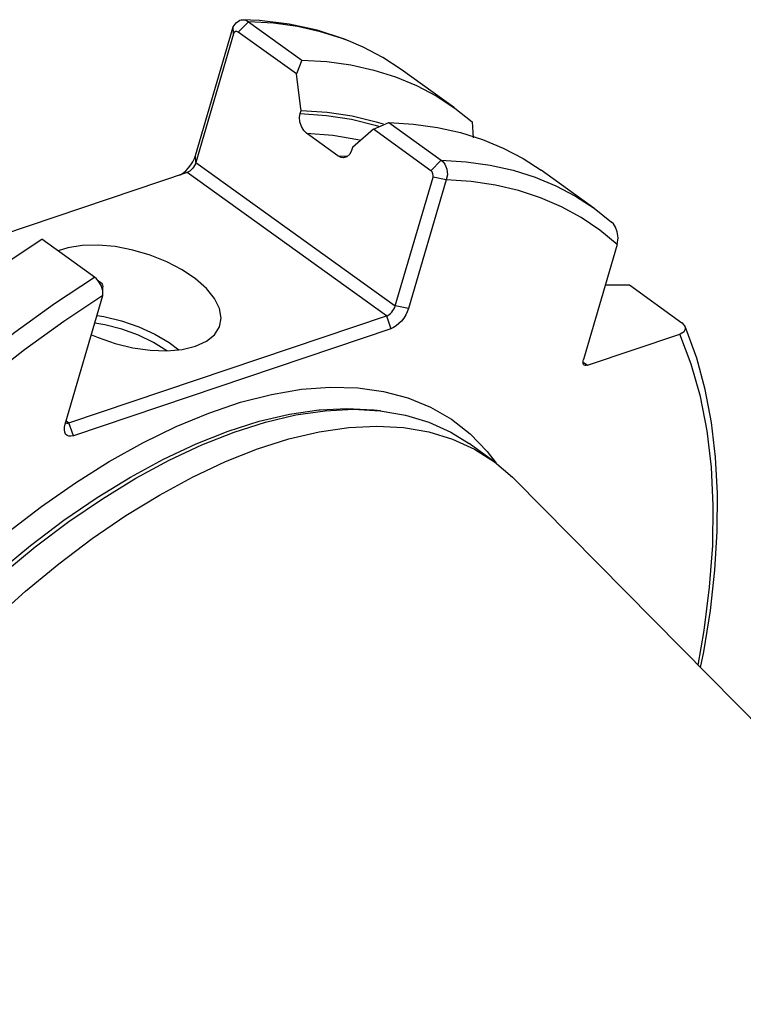
# Model space of a CAD drawing. Extents: x 13 to 827, y 18 to 576.
# Drawn here: x 326 to 353, y 101 to 138 of the extents above; entities that cross this region are included whole.
import ezdxf

# ---------------------------------------------------------------- set-up
doc = ezdxf.new("R2010")
doc.units = 0
doc.header["$MEASUREMENT"] = 0
doc.layers.add('Ebene 1', color=7, linetype='Continuous', lineweight=0)

msp = doc.modelspace()

# ---------------------------------------------------------------- linework, layer by layer
at = {"layer": 'Ebene 1', "color": 18, "lineweight": 25, "true_color": 0x000000}
for points, knots in [([(333.951, 137.377), (333.951, 137.377), (334.051, 137.53), (334.051, 137.53), (334.051, 137.53), (334.193, 137.622), (334.193, 137.622), (334.193, 137.622), (334.357, 137.636), (334.357, 137.636), (334.357, 137.636), (334.44, 137.612), (334.44, 137.612), (334.44, 137.612), (334.518, 137.568), (334.518, 137.568)], [0, 0, 0, 0, 1, 1, 1, 2, 2, 2, 3, 3, 3, 4, 4, 4, 5, 5, 5, 5]), ([(338.125, 136.899), (338.125, 136.899), (338.035, 136.939), (338.035, 136.939), (338.035, 136.939), (337.051, 137.257), (337.051, 137.257), (337.051, 137.257), (336.014, 137.481), (336.014, 137.481), (336.014, 137.481), (334.924, 137.61), (334.924, 137.61), (334.924, 137.61), (334.26, 137.642), (334.26, 137.642)], [0, 0, 0, 0, 1, 1, 1, 2, 2, 2, 3, 3, 3, 4, 4, 4, 5, 5, 5, 5]), ([(338.213, 136.856), (338.213, 136.856), (337.988, 136.941), (337.988, 136.941), (337.988, 136.941), (337.176, 137.197), (337.176, 137.197), (337.176, 137.197), (336.326, 137.387), (336.326, 137.387), (336.326, 137.387), (335.439, 137.51), (335.439, 137.51), (335.439, 137.51), (334.518, 137.568), (334.518, 137.568)], [0, 0, 0, 0, 1, 1, 1, 2, 2, 2, 3, 3, 3, 4, 4, 4, 5, 5, 5, 5]), ([(334.131, 137.182), (334.131, 137.182), (334.106, 137.197), (334.106, 137.197), (334.106, 137.197), (334.079, 137.205), (334.079, 137.205), (334.079, 137.205), (334.053, 137.206), (334.053, 137.206), (334.053, 137.206), (334.029, 137.2), (334.029, 137.2), (334.029, 137.2), (333.988, 137.169), (333.988, 137.169), (333.988, 137.169), (333.962, 137.118), (333.962, 137.118)], [0, 0, 0, 0, 1, 1, 1, 2, 2, 2, 3, 3, 3, 4, 4, 4, 5, 5, 5, 6, 6, 6, 6]), ([(340.166, 135.796), (340.166, 135.796), (339.49, 136.236), (339.49, 136.236), (339.49, 136.236), (338.76, 136.621), (338.76, 136.621), (338.76, 136.621), (338.213, 136.856), (338.213, 136.856)], [0, 0, 0, 0, 1, 1, 1, 2, 2, 2, 3, 3, 3, 3]), ([(336.49, 136.148), (336.49, 136.148), (337.412, 136.091), (337.412, 136.091), (337.412, 136.091), (338.298, 135.967), (338.298, 135.967), (338.298, 135.967), (339.149, 135.777), (339.149, 135.777), (339.149, 135.777), (339.961, 135.522), (339.961, 135.522), (339.961, 135.522), (340.733, 135.201), (340.733, 135.201), (340.733, 135.201), (341.463, 134.817), (341.463, 134.817), (341.463, 134.817), (342.15, 134.368), (342.15, 134.368), (342.15, 134.368), (342.792, 133.858), (342.792, 133.858)], [0, 0, 0, 0, 1, 1, 1, 2, 2, 2, 3, 3, 3, 4, 4, 4, 5, 5, 5, 6, 6, 6, 7, 7, 7, 8, 8, 8, 8]), ([(336.463, 134.28), (336.463, 134.28), (336.442, 134.441), (336.442, 134.441), (336.442, 134.441), (336.287, 135.631), (336.287, 135.631)], [0, 0, 0, 0, 1, 1, 1, 2, 2, 2, 2]), ([(336.463, 134.28), (336.463, 134.28), (337.43, 134.217), (337.43, 134.217), (337.43, 134.217), (338.356, 134.076), (338.356, 134.076), (338.356, 134.076), (339.24, 133.859), (339.24, 133.859), (339.24, 133.859), (339.499, 133.778), (339.499, 133.778)], [0, 0, 0, 0, 1, 1, 1, 2, 2, 2, 3, 3, 3, 4, 4, 4, 4]), ([(336.667, 133.433), (336.667, 133.433), (336.622, 133.469), (336.622, 133.469), (336.622, 133.469), (336.56, 133.536), (336.56, 133.536), (336.56, 133.536), (336.471, 133.685), (336.471, 133.685), (336.471, 133.685), (336.418, 133.854), (336.418, 133.854), (336.418, 133.854), (336.406, 134.031), (336.406, 134.031), (336.406, 134.031), (336.429, 134.162), (336.429, 134.162)], [0, 0, 0, 0, 1, 1, 1, 2, 2, 2, 3, 3, 3, 4, 4, 4, 5, 5, 5, 6, 6, 6, 6]), ([(336.429, 134.162), (336.429, 134.162), (337.396, 134.097), (337.396, 134.097), (337.396, 134.097), (338.322, 133.953), (338.322, 133.953), (338.322, 133.953), (339.205, 133.733), (339.205, 133.733), (339.205, 133.733), (339.323, 133.697), (339.323, 133.697)], [0, 0, 0, 0, 1, 1, 1, 2, 2, 2, 3, 3, 3, 4, 4, 4, 4]), ([(339.137, 133.58), (339.137, 133.58), (338.46, 132.99), (338.46, 132.99), (338.46, 132.99), (338.368, 132.91), (338.368, 132.91)], [0, 0, 0, 0, 1, 1, 1, 2, 2, 2, 2]), ([(339.706, 133.834), (339.706, 133.834), (340.627, 133.777), (340.627, 133.777), (340.627, 133.777), (341.514, 133.653), (341.514, 133.653), (341.514, 133.653), (342.364, 133.463), (342.364, 133.463), (342.364, 133.463), (343.177, 133.208), (343.177, 133.208), (343.177, 133.208), (343.949, 132.887), (343.949, 132.887), (343.949, 132.887), (344.679, 132.503), (344.679, 132.503), (344.679, 132.503), (345.355, 132.062), (345.355, 132.062)], [0, 0, 0, 0, 1, 1, 1, 2, 2, 2, 3, 3, 3, 4, 4, 4, 5, 5, 5, 6, 6, 6, 7, 7, 7, 7]), ([(336.667, 133.433), (336.667, 133.433), (337.635, 133.358), (337.635, 133.358), (337.635, 133.358), (338.561, 133.205), (338.561, 133.205), (338.561, 133.205), (338.67, 133.181), (338.67, 133.181)], [0, 0, 0, 0, 1, 1, 1, 2, 2, 2, 3, 3, 3, 3]), ([(331.962, 131.886), (331.962, 131.886), (332.004, 131.907), (332.004, 131.907), (332.004, 131.907), (332.102, 131.971), (332.102, 131.971), (332.102, 131.971), (332.2, 132.053), (332.2, 132.053), (332.2, 132.053), (332.294, 132.15), (332.294, 132.15), (332.294, 132.15), (332.379, 132.26), (332.379, 132.26), (332.379, 132.26), (332.453, 132.377), (332.453, 132.377), (332.453, 132.377), (332.512, 132.496), (332.512, 132.496), (332.512, 132.496), (332.555, 132.615), (332.555, 132.615)], [0, 0, 0, 0, 1, 1, 1, 2, 2, 2, 3, 3, 3, 4, 4, 4, 5, 5, 5, 6, 6, 6, 7, 7, 7, 8, 8, 8, 8]), ([(338.334, 132.792), (338.334, 132.792), (338.267, 132.654), (338.267, 132.654), (338.267, 132.654), (338.161, 132.559), (338.161, 132.559), (338.161, 132.559), (338.032, 132.526), (338.032, 132.526), (338.032, 132.526), (337.945, 132.539), (337.945, 132.539), (337.945, 132.539), (337.825, 132.599), (337.825, 132.599)], [0, 0, 0, 0, 1, 1, 1, 2, 2, 2, 3, 3, 3, 4, 4, 4, 5, 5, 5, 5]), ([(341.654, 132.433), (341.654, 132.433), (341.723, 132.371), (341.723, 132.371), (341.723, 132.371), (341.784, 132.292), (341.784, 132.292), (341.784, 132.292), (341.862, 132.103), (341.862, 132.103), (341.862, 132.103), (341.878, 131.898), (341.878, 131.898), (341.878, 131.898), (341.833, 131.705), (341.833, 131.705)], [0, 0, 0, 0, 1, 1, 1, 2, 2, 2, 3, 3, 3, 4, 4, 4, 5, 5, 5, 5]), ([(341.654, 132.433), (341.654, 132.433), (342.575, 132.375), (342.575, 132.375), (342.575, 132.375), (343.462, 132.252), (343.462, 132.252), (343.462, 132.252), (344.312, 132.062), (344.312, 132.062), (344.312, 132.062), (345.124, 131.806), (345.124, 131.806), (345.124, 131.806), (345.306, 131.738), (345.306, 131.738)], [0, 0, 0, 0, 1, 1, 1, 2, 2, 2, 3, 3, 3, 4, 4, 4, 5, 5, 5, 5]), ([(332.567, 132.356), (332.567, 132.356), (332.545, 132.297), (332.545, 132.297), (332.545, 132.297), (332.515, 132.237), (332.515, 132.237), (332.515, 132.237), (332.479, 132.178), (332.479, 132.178), (332.479, 132.178), (332.436, 132.124), (332.436, 132.124), (332.436, 132.124), (332.389, 132.075), (332.389, 132.075), (332.389, 132.075), (332.34, 132.034), (332.34, 132.034), (332.34, 132.034), (332.291, 132.002), (332.291, 132.002), (332.291, 132.002), (332.243, 131.981), (332.243, 131.981)], [0, 0, 0, 0, 1, 1, 1, 2, 2, 2, 3, 3, 3, 4, 4, 4, 5, 5, 5, 6, 6, 6, 7, 7, 7, 8, 8, 8, 8]), ([(341.347, 131.804), (341.347, 131.804), (341.355, 131.868), (341.355, 131.868), (341.355, 131.868), (341.343, 131.937), (341.343, 131.937), (341.343, 131.937), (341.33, 131.97), (341.33, 131.97), (341.33, 131.97), (341.312, 132), (341.312, 132), (341.312, 132), (341.291, 132.026), (341.291, 132.026), (341.291, 132.026), (341.268, 132.047), (341.268, 132.047)], [0, 0, 0, 0, 1, 1, 1, 2, 2, 2, 3, 3, 3, 4, 4, 4, 5, 5, 5, 6, 6, 6, 6]), ([(348.163, 129.311), (348.163, 129.311), (347.525, 129.843), (347.525, 129.843), (347.525, 129.843), (346.839, 130.311), (346.839, 130.311), (346.839, 130.311), (346.108, 130.712), (346.108, 130.712), (346.108, 130.712), (345.333, 131.047), (345.333, 131.047), (345.333, 131.047), (344.516, 131.314), (344.516, 131.314), (344.516, 131.314), (343.659, 131.513), (343.659, 131.513), (343.659, 131.513), (342.764, 131.644), (342.764, 131.644), (342.764, 131.644), (341.833, 131.705), (341.833, 131.705)], [0, 0, 0, 0, 1, 1, 1, 2, 2, 2, 3, 3, 3, 4, 4, 4, 5, 5, 5, 6, 6, 6, 7, 7, 7, 8, 8, 8, 8]), ([(345.306, 131.738), (345.306, 131.738), (345.896, 131.486), (345.896, 131.486), (345.896, 131.486), (346.627, 131.101), (346.627, 131.101), (346.627, 131.101), (347.313, 130.653), (347.313, 130.653), (347.313, 130.653), (347.955, 130.142), (347.955, 130.142)], [0, 0, 0, 0, 1, 1, 1, 2, 2, 2, 3, 3, 3, 4, 4, 4, 4]), ([(348.163, 129.311), (348.163, 129.311), (348.198, 129.559), (348.198, 129.559), (348.198, 129.559), (348.172, 129.782), (348.172, 129.782), (348.172, 129.782), (348.109, 129.953), (348.109, 129.953), (348.109, 129.953), (348.026, 130.077), (348.026, 130.077), (348.026, 130.077), (347.955, 130.142), (347.955, 130.142)], [0, 0, 0, 0, 1, 1, 1, 2, 2, 2, 3, 3, 3, 4, 4, 4, 5, 5, 5, 5]), ([(305.018, 76.008), (305.018, 76.008), (304.634, 76.301), (304.634, 76.301), (304.634, 76.301), (303.86, 77.005), (303.86, 77.005), (303.86, 77.005), (303.163, 77.807), (303.163, 77.807), (303.163, 77.807), (302.545, 78.703), (302.545, 78.703), (302.545, 78.703), (302.009, 79.691), (302.009, 79.691), (302.009, 79.691), (301.556, 80.766), (301.556, 80.766), (301.556, 80.766), (301.188, 81.925), (301.188, 81.925), (301.188, 81.925), (300.907, 83.164), (300.907, 83.164), (300.907, 83.164), (300.713, 84.478), (300.713, 84.478), (300.713, 84.478), (300.607, 85.862), (300.607, 85.862), (300.607, 85.862), (300.59, 87.312), (300.59, 87.312), (300.59, 87.312), (300.662, 88.822), (300.662, 88.822), (300.662, 88.822), (300.821, 90.386), (300.821, 90.386), (300.821, 90.386), (301.069, 92), (301.069, 92), (301.069, 92), (301.403, 93.658), (301.403, 93.658), (301.403, 93.658), (301.823, 95.352), (301.823, 95.352), (301.823, 95.352), (302.327, 97.078), (302.327, 97.078), (302.327, 97.078), (302.914, 98.829), (302.914, 98.829), (302.914, 98.829), (303.581, 100.599), (303.581, 100.599), (303.581, 100.599), (304.325, 102.381), (304.325, 102.381), (304.325, 102.381), (305.145, 104.169), (305.145, 104.169), (305.145, 104.169), (306.037, 105.956), (306.037, 105.956), (306.037, 105.956), (306.998, 107.737), (306.998, 107.737), (306.998, 107.737), (308.024, 109.504), (308.024, 109.504), (308.024, 109.504), (309.112, 111.252), (309.112, 111.252), (309.112, 111.252), (310.258, 112.974), (310.258, 112.974), (310.258, 112.974), (311.458, 114.663), (311.458, 114.663), (311.458, 114.663), (312.707, 116.314), (312.707, 116.314), (312.707, 116.314), (314.001, 117.921), (314.001, 117.921), (314.001, 117.921), (315.336, 119.478), (315.336, 119.478), (315.336, 119.478), (316.706, 120.979), (316.706, 120.979), (316.706, 120.979), (318.106, 122.419), (318.106, 122.419), (318.106, 122.419), (319.532, 123.794), (319.532, 123.794), (319.532, 123.794), (320.978, 125.096), (320.978, 125.096), (320.978, 125.096), (322.44, 126.323), (322.44, 126.323), (322.44, 126.323), (323.911, 127.47), (323.911, 127.47), (323.911, 127.47), (325.387, 128.533), (325.387, 128.533), (325.387, 128.533), (326.863, 129.507), (326.863, 129.507)], [0, 0, 0, 0, 1, 1, 1, 2, 2, 2, 3, 3, 3, 4, 4, 4, 5, 5, 5, 6, 6, 6, 7, 7, 7, 8, 8, 8, 9, 9, 9, 10, 10, 10, 11, 11, 11, 12, 12, 12, 13, 13, 13, 14, 14, 14, 15, 15, 15, 16, 16, 16, 17, 17, 17, 18, 18, 18, 19, 19, 19, 20, 20, 20, 21, 21, 21, 22, 22, 22, 23, 23, 23, 24, 24, 24, 25, 25, 25, 26, 26, 26, 27, 27, 27, 28, 28, 28, 29, 29, 29, 30, 30, 30, 31, 31, 31, 32, 32, 32, 33, 33, 33, 34, 34, 34, 35, 35, 35, 36, 36, 36, 37, 37, 37, 38, 38, 38, 38]), ([(332.553, 125.544), (332.553, 125.544), (332.957, 125.727), (332.957, 125.727), (332.957, 125.727), (333.256, 125.969), (333.256, 125.969), (333.256, 125.969), (333.44, 126.26), (333.44, 126.26), (333.44, 126.26), (333.502, 126.589), (333.502, 126.589), (333.502, 126.589), (333.44, 126.946), (333.44, 126.946), (333.44, 126.946), (333.256, 127.317), (333.256, 127.317), (333.256, 127.317), (332.957, 127.688), (332.957, 127.688), (332.957, 127.688), (332.554, 128.046), (332.554, 128.046), (332.554, 128.046), (332.06, 128.379), (332.06, 128.379), (332.06, 128.379), (331.494, 128.673), (331.494, 128.673), (331.494, 128.673), (330.877, 128.92), (330.877, 128.92), (330.877, 128.92), (330.23, 129.109), (330.23, 129.109), (330.23, 129.109), (329.578, 129.233), (329.578, 129.233), (329.578, 129.233), (328.943, 129.289), (328.943, 129.289), (328.943, 129.289), (328.349, 129.275), (328.349, 129.275), (328.349, 129.275), (327.817, 129.19), (327.817, 129.19), (327.817, 129.19), (327.459, 129.078), (327.459, 129.078)], [0, 0, 0, 0, 1, 1, 1, 2, 2, 2, 3, 3, 3, 4, 4, 4, 5, 5, 5, 6, 6, 6, 7, 7, 7, 8, 8, 8, 9, 9, 9, 10, 10, 10, 11, 11, 11, 12, 12, 12, 13, 13, 13, 14, 14, 14, 15, 15, 15, 16, 16, 16, 17, 17, 17, 17]), ([(305.233, 76.25), (305.233, 76.25), (305.11, 76.405), (305.11, 76.405), (305.11, 76.405), (304.493, 77.302), (304.493, 77.302), (304.493, 77.302), (303.956, 78.289), (303.956, 78.289), (303.956, 78.289), (303.504, 79.365), (303.504, 79.365), (303.504, 79.365), (303.136, 80.524), (303.136, 80.524), (303.136, 80.524), (302.855, 81.762), (302.855, 81.762), (302.855, 81.762), (302.661, 83.076), (302.661, 83.076), (302.661, 83.076), (302.555, 84.46), (302.555, 84.46), (302.555, 84.46), (302.538, 85.91), (302.538, 85.91), (302.538, 85.91), (302.609, 87.42), (302.609, 87.42), (302.609, 87.42), (302.769, 88.985), (302.769, 88.985), (302.769, 88.985), (303.017, 90.599), (303.017, 90.599), (303.017, 90.599), (303.351, 92.256), (303.351, 92.256), (303.351, 92.256), (303.771, 93.951), (303.771, 93.951), (303.771, 93.951), (304.275, 95.676), (304.275, 95.676), (304.275, 95.676), (304.862, 97.427), (304.862, 97.427), (304.862, 97.427), (305.528, 99.197), (305.528, 99.197), (305.528, 99.197), (306.273, 100.979), (306.273, 100.979), (306.273, 100.979), (307.093, 102.767), (307.093, 102.767), (307.093, 102.767), (307.985, 104.555), (307.985, 104.555), (307.985, 104.555), (308.945, 106.335), (308.945, 106.335), (308.945, 106.335), (309.972, 108.103), (309.972, 108.103), (309.972, 108.103), (311.06, 109.85), (311.06, 109.85), (311.06, 109.85), (312.206, 111.572), (312.206, 111.572), (312.206, 111.572), (313.406, 113.261), (313.406, 113.261), (313.406, 113.261), (314.655, 114.912), (314.655, 114.912), (314.655, 114.912), (315.949, 116.519), (315.949, 116.519), (315.949, 116.519), (317.283, 118.076), (317.283, 118.076), (317.283, 118.076), (318.653, 119.578), (318.653, 119.578), (318.653, 119.578), (320.054, 121.018), (320.054, 121.018), (320.054, 121.018), (321.48, 122.392), (321.48, 122.392), (321.48, 122.392), (322.926, 123.695), (322.926, 123.695), (322.926, 123.695), (324.388, 124.922), (324.388, 124.922), (324.388, 124.922), (325.859, 126.069), (325.859, 126.069), (325.859, 126.069), (327.335, 127.131), (327.335, 127.131), (327.335, 127.131), (328.81, 128.105), (328.81, 128.105)], [0, 0, 0, 0, 1, 1, 1, 2, 2, 2, 3, 3, 3, 4, 4, 4, 5, 5, 5, 6, 6, 6, 7, 7, 7, 8, 8, 8, 9, 9, 9, 10, 10, 10, 11, 11, 11, 12, 12, 12, 13, 13, 13, 14, 14, 14, 15, 15, 15, 16, 16, 16, 17, 17, 17, 18, 18, 18, 19, 19, 19, 20, 20, 20, 21, 21, 21, 22, 22, 22, 23, 23, 23, 24, 24, 24, 25, 25, 25, 26, 26, 26, 27, 27, 27, 28, 28, 28, 29, 29, 29, 30, 30, 30, 31, 31, 31, 32, 32, 32, 33, 33, 33, 34, 34, 34, 35, 35, 35, 36, 36, 36, 36]), ([(329.121, 127.422), (329.121, 127.422), (329.117, 127.597), (329.117, 127.597), (329.117, 127.597), (329.058, 127.789), (329.058, 127.789), (329.058, 127.789), (328.951, 127.967), (328.951, 127.967), (328.951, 127.967), (328.883, 128.044), (328.883, 128.044), (328.883, 128.044), (328.81, 128.105), (328.81, 128.105)], [0, 0, 0, 0, 1, 1, 1, 2, 2, 2, 3, 3, 3, 4, 4, 4, 5, 5, 5, 5]), ([(329.075, 127.876), (329.075, 127.876), (329.013, 127.922), (329.013, 127.922), (329.013, 127.922), (328.951, 127.967), (328.951, 127.967)], [0, 0, 0, 0, 1, 1, 1, 2, 2, 2, 2]), ([(329.075, 127.876), (329.075, 127.876), (329.093, 127.846), (329.093, 127.846), (329.093, 127.846), (329.106, 127.813), (329.106, 127.813), (329.106, 127.813), (329.117, 127.745), (329.117, 127.745)], [0, 0, 0, 0, 1, 1, 1, 2, 2, 2, 3, 3, 3, 3]), ([(329.117, 127.597), (329.117, 127.597), (329.117, 127.671), (329.117, 127.671), (329.117, 127.671), (329.117, 127.745), (329.117, 127.745)], [0, 0, 0, 0, 1, 1, 1, 2, 2, 2, 2]), ([(329.121, 127.422), (329.121, 127.422), (327.671, 126.462), (327.671, 126.462), (327.671, 126.462), (326.22, 125.415), (326.22, 125.415), (326.22, 125.415), (324.773, 124.286), (324.773, 124.286), (324.773, 124.286), (323.337, 123.079), (323.337, 123.079), (323.337, 123.079), (321.915, 121.796), (321.915, 121.796), (321.915, 121.796), (320.514, 120.444), (320.514, 120.444), (320.514, 120.444), (319.137, 119.027), (319.137, 119.027), (319.137, 119.027), (317.791, 117.551), (317.791, 117.551), (317.791, 117.551), (316.479, 116.02), (316.479, 116.02), (316.479, 116.02), (315.208, 114.439), (315.208, 114.439), (315.208, 114.439), (313.98, 112.816), (313.98, 112.816), (313.98, 112.816), (312.801, 111.155), (312.801, 111.155), (312.801, 111.155), (311.674, 109.462), (311.674, 109.462), (311.674, 109.462), (310.605, 107.744), (310.605, 107.744), (310.605, 107.744), (309.596, 106.006), (309.596, 106.006), (309.596, 106.006), (308.652, 104.256), (308.652, 104.256), (308.652, 104.256), (307.775, 102.498), (307.775, 102.498), (307.775, 102.498), (306.969, 100.741), (306.969, 100.741), (306.969, 100.741), (306.237, 98.989), (306.237, 98.989), (306.237, 98.989), (305.581, 97.249), (305.581, 97.249), (305.581, 97.249), (305.004, 95.527), (305.004, 95.527), (305.004, 95.527), (304.508, 93.83), (304.508, 93.83), (304.508, 93.83), (304.094, 92.164), (304.094, 92.164), (304.094, 92.164), (303.764, 90.534), (303.764, 90.534), (303.764, 90.534), (303.52, 88.947), (303.52, 88.947), (303.52, 88.947), (303.362, 87.408), (303.362, 87.408), (303.362, 87.408), (303.29, 85.923), (303.29, 85.923), (303.29, 85.923), (303.305, 84.496), (303.305, 84.496), (303.305, 84.496), (303.408, 83.134), (303.408, 83.134), (303.408, 83.134), (303.596, 81.841), (303.596, 81.841), (303.596, 81.841), (303.871, 80.622), (303.871, 80.622), (303.871, 80.622), (304.231, 79.481), (304.231, 79.481), (304.231, 79.481), (304.674, 78.421), (304.674, 78.421), (304.674, 78.421), (305.199, 77.448), (305.199, 77.448), (305.199, 77.448), (305.804, 76.565), (305.804, 76.565), (305.804, 76.565), (306.487, 75.774), (306.487, 75.774), (306.487, 75.774), (307.246, 75.078), (307.246, 75.078), (307.246, 75.078), (308.077, 74.48), (308.077, 74.48), (308.077, 74.48), (308.978, 73.983), (308.978, 73.983), (308.978, 73.983), (309.946, 73.587), (309.946, 73.587), (309.946, 73.587), (310.976, 73.295), (310.976, 73.295), (310.976, 73.295), (312.066, 73.107), (312.066, 73.107), (312.066, 73.107), (313.212, 73.024), (313.212, 73.024)], [0, 0, 0, 0, 1, 1, 1, 2, 2, 2, 3, 3, 3, 4, 4, 4, 5, 5, 5, 6, 6, 6, 7, 7, 7, 8, 8, 8, 9, 9, 9, 10, 10, 10, 11, 11, 11, 12, 12, 12, 13, 13, 13, 14, 14, 14, 15, 15, 15, 16, 16, 16, 17, 17, 17, 18, 18, 18, 19, 19, 19, 20, 20, 20, 21, 21, 21, 22, 22, 22, 23, 23, 23, 24, 24, 24, 25, 25, 25, 26, 26, 26, 27, 27, 27, 28, 28, 28, 29, 29, 29, 30, 30, 30, 31, 31, 31, 32, 32, 32, 33, 33, 33, 34, 34, 34, 35, 35, 35, 36, 36, 36, 37, 37, 37, 38, 38, 38, 39, 39, 39, 40, 40, 40, 41, 41, 41, 42, 42, 42, 43, 43, 43, 43]), ([(339.628, 126.667), (339.628, 126.667), (339.676, 126.688), (339.676, 126.688), (339.676, 126.688), (339.725, 126.72), (339.725, 126.72), (339.725, 126.72), (339.774, 126.761), (339.774, 126.761), (339.774, 126.761), (339.821, 126.81), (339.821, 126.81), (339.821, 126.81), (339.863, 126.864), (339.863, 126.864), (339.863, 126.864), (339.9, 126.923), (339.9, 126.923), (339.9, 126.923), (339.93, 126.983), (339.93, 126.983), (339.93, 126.983), (339.951, 127.042), (339.951, 127.042)], [0, 0, 0, 0, 1, 1, 1, 2, 2, 2, 3, 3, 3, 4, 4, 4, 5, 5, 5, 6, 6, 6, 7, 7, 7, 8, 8, 8, 8]), ([(328.905, 126.684), (328.905, 126.684), (329.159, 126.64), (329.159, 126.64), (329.159, 126.64), (329.812, 126.483), (329.812, 126.483), (329.812, 126.483), (330.447, 126.264), (330.447, 126.264), (330.447, 126.264), (331.041, 125.993), (331.041, 125.993), (331.041, 125.993), (331.573, 125.677), (331.573, 125.677), (331.573, 125.677), (331.935, 125.407), (331.935, 125.407)], [0, 0, 0, 0, 1, 1, 1, 2, 2, 2, 3, 3, 3, 4, 4, 4, 5, 5, 5, 6, 6, 6, 6]), ([(340.437, 126.943), (340.437, 126.943), (340.394, 126.824), (340.394, 126.824), (340.394, 126.824), (340.335, 126.705), (340.335, 126.705), (340.335, 126.705), (340.261, 126.588), (340.261, 126.588), (340.261, 126.588), (340.176, 126.478), (340.176, 126.478), (340.176, 126.478), (340.083, 126.381), (340.083, 126.381), (340.083, 126.381), (339.985, 126.299), (339.985, 126.299), (339.985, 126.299), (339.886, 126.235), (339.886, 126.235), (339.886, 126.235), (339.79, 126.192), (339.79, 126.192)], [0, 0, 0, 0, 1, 1, 1, 2, 2, 2, 3, 3, 3, 4, 4, 4, 5, 5, 5, 6, 6, 6, 7, 7, 7, 8, 8, 8, 8]), ([(331.491, 125.375), (331.491, 125.375), (331.001, 125.682), (331.001, 125.682), (331.001, 125.682), (330.436, 125.955), (330.436, 125.955), (330.436, 125.955), (329.826, 126.176), (329.826, 126.176), (329.826, 126.176), (329.194, 126.337), (329.194, 126.337), (329.194, 126.337), (328.822, 126.402), (328.822, 126.402)], [0, 0, 0, 0, 1, 1, 1, 2, 2, 2, 3, 3, 3, 4, 4, 4, 5, 5, 5, 5]), ([(350.485, 125.992), (350.485, 125.992), (350.5, 125.997), (350.5, 125.997), (350.5, 125.997), (350.649, 126.089), (350.649, 126.089), (350.649, 126.089), (350.698, 126.189), (350.698, 126.189), (350.698, 126.189), (350.681, 126.283), (350.681, 126.283), (350.681, 126.283), (350.604, 126.381), (350.604, 126.381), (350.604, 126.381), (350.565, 126.413), (350.565, 126.413)], [0, 0, 0, 0, 1, 1, 1, 2, 2, 2, 3, 3, 3, 4, 4, 4, 5, 5, 5, 6, 6, 6, 6]), ([(351.254, 113.641), (351.254, 113.641), (351.373, 114.222), (351.373, 114.222), (351.373, 114.222), (351.618, 115.755), (351.618, 115.755), (351.618, 115.755), (351.785, 117.247), (351.785, 117.247), (351.785, 117.247), (351.873, 118.695), (351.873, 118.695), (351.873, 118.695), (351.881, 120.092), (351.881, 120.092), (351.881, 120.092), (351.809, 121.436), (351.809, 121.436), (351.809, 121.436), (351.657, 122.72), (351.657, 122.72), (351.657, 122.72), (351.425, 123.942), (351.425, 123.942), (351.425, 123.942), (351.114, 125.096), (351.114, 125.096), (351.114, 125.096), (350.724, 126.179), (350.724, 126.179), (350.724, 126.179), (350.683, 126.274), (350.683, 126.274)], [0, 0, 0, 0, 1, 1, 1, 2, 2, 2, 3, 3, 3, 4, 4, 4, 5, 5, 5, 6, 6, 6, 7, 7, 7, 8, 8, 8, 9, 9, 9, 10, 10, 10, 11, 11, 11, 11]), ([(328.695, 125.967), (328.695, 125.967), (328.942, 125.863), (328.942, 125.863), (328.942, 125.863), (329.577, 125.644), (329.577, 125.644), (329.577, 125.644), (330.229, 125.486), (330.229, 125.486), (330.229, 125.486), (330.876, 125.396), (330.876, 125.396), (330.876, 125.396), (331.493, 125.375), (331.493, 125.375), (331.493, 125.375), (332.059, 125.425), (332.059, 125.425), (332.059, 125.425), (332.553, 125.544), (332.553, 125.544)], [0, 0, 0, 0, 1, 1, 1, 2, 2, 2, 3, 3, 3, 4, 4, 4, 5, 5, 5, 6, 6, 6, 7, 7, 7, 7]), ([(351.164, 113.732), (351.164, 113.732), (351.386, 115.015), (351.386, 115.015), (351.386, 115.015), (351.59, 116.613), (351.59, 116.613), (351.59, 116.613), (351.703, 118.157), (351.703, 118.157), (351.703, 118.157), (351.726, 119.642), (351.726, 119.642), (351.726, 119.642), (351.657, 121.062), (351.657, 121.062), (351.657, 121.062), (351.498, 122.412), (351.498, 122.412), (351.498, 122.412), (351.249, 123.687), (351.249, 123.687), (351.249, 123.687), (350.911, 124.882), (350.911, 124.882), (350.911, 124.882), (350.485, 125.992), (350.485, 125.992)], [0, 0, 0, 0, 1, 1, 1, 2, 2, 2, 3, 3, 3, 4, 4, 4, 5, 5, 5, 6, 6, 6, 7, 7, 7, 8, 8, 8, 9, 9, 9, 9]), ([(347.067, 124.84), (347.067, 124.84), (347.022, 124.83), (347.022, 124.83), (347.022, 124.83), (346.983, 124.832), (346.983, 124.832), (346.983, 124.832), (346.95, 124.845), (346.95, 124.845), (346.95, 124.845), (346.924, 124.87), (346.924, 124.87), (346.924, 124.87), (346.908, 124.905), (346.908, 124.905), (346.908, 124.905), (346.901, 124.948), (346.901, 124.948), (346.901, 124.948), (346.904, 124.999), (346.904, 124.999), (346.904, 124.999), (346.916, 125.055), (346.916, 125.055)], [0, 0, 0, 0, 1, 1, 1, 2, 2, 2, 3, 3, 3, 4, 4, 4, 5, 5, 5, 6, 6, 6, 7, 7, 7, 8, 8, 8, 8]), ([(314.771, 81.04), (314.771, 81.04), (314.005, 81.325), (314.005, 81.325), (314.005, 81.325), (313.215, 81.741), (313.215, 81.741), (313.215, 81.741), (312.495, 82.258), (312.495, 82.258), (312.495, 82.258), (311.849, 82.875), (311.849, 82.875), (311.849, 82.875), (311.281, 83.588), (311.281, 83.588), (311.281, 83.588), (310.792, 84.394), (310.792, 84.394), (310.792, 84.394), (310.387, 85.289), (310.387, 85.289), (310.387, 85.289), (310.065, 86.268), (310.065, 86.268), (310.065, 86.268), (309.83, 87.326), (309.83, 87.326), (309.83, 87.326), (309.683, 88.459), (309.683, 88.459), (309.683, 88.459), (309.623, 89.66), (309.623, 89.66), (309.623, 89.66), (309.652, 90.925), (309.652, 90.925), (309.652, 90.925), (309.768, 92.245), (309.768, 92.245), (309.768, 92.245), (309.973, 93.616), (309.973, 93.616), (309.973, 93.616), (310.264, 95.03), (310.264, 95.03), (310.264, 95.03), (310.64, 96.48), (310.64, 96.48), (310.64, 96.48), (311.099, 97.959), (311.099, 97.959), (311.099, 97.959), (311.64, 99.46), (311.64, 99.46), (311.64, 99.46), (312.259, 100.975), (312.259, 100.975), (312.259, 100.975), (312.953, 102.497), (312.953, 102.497), (312.953, 102.497), (313.719, 104.019), (313.719, 104.019), (313.719, 104.019), (314.553, 105.532), (314.553, 105.532), (314.553, 105.532), (315.451, 107.029), (315.451, 107.029), (315.451, 107.029), (316.409, 108.504), (316.409, 108.504), (316.409, 108.504), (317.421, 109.948), (317.421, 109.948), (317.421, 109.948), (318.483, 111.355), (318.483, 111.355), (318.483, 111.355), (319.59, 112.718), (319.59, 112.718), (319.59, 112.718), (320.736, 114.029), (320.736, 114.029), (320.736, 114.029), (321.915, 115.283), (321.915, 115.283), (321.915, 115.283), (323.122, 116.473), (323.122, 116.473), (323.122, 116.473), (324.351, 117.593), (324.351, 117.593), (324.351, 117.593), (325.595, 118.638), (325.595, 118.638), (325.595, 118.638), (326.849, 119.603), (326.849, 119.603), (326.849, 119.603), (328.105, 120.482), (328.105, 120.482), (328.105, 120.482), (329.359, 121.272), (329.359, 121.272), (329.359, 121.272), (330.604, 121.969), (330.604, 121.969), (330.604, 121.969), (331.834, 122.569), (331.834, 122.569), (331.834, 122.569), (333.042, 123.069), (333.042, 123.069), (333.042, 123.069), (334.223, 123.467), (334.223, 123.467), (334.223, 123.467), (335.37, 123.76), (335.37, 123.76), (335.37, 123.76), (336.479, 123.948), (336.479, 123.948), (336.479, 123.948), (337.543, 124.03), (337.543, 124.03), (337.543, 124.03), (338.558, 124.004), (338.558, 124.004), (338.558, 124.004), (339.519, 123.872), (339.519, 123.872), (339.519, 123.872), (340.42, 123.633), (340.42, 123.633), (340.42, 123.633), (341.257, 123.289), (341.257, 123.289), (341.257, 123.289), (342.026, 122.842), (342.026, 122.842), (342.026, 122.842), (342.724, 122.294), (342.724, 122.294), (342.724, 122.294), (343.346, 121.648), (343.346, 121.648), (343.346, 121.648), (343.681, 121.215), (343.681, 121.215)], [0, 0, 0, 0, 1, 1, 1, 2, 2, 2, 3, 3, 3, 4, 4, 4, 5, 5, 5, 6, 6, 6, 7, 7, 7, 8, 8, 8, 9, 9, 9, 10, 10, 10, 11, 11, 11, 12, 12, 12, 13, 13, 13, 14, 14, 14, 15, 15, 15, 16, 16, 16, 17, 17, 17, 18, 18, 18, 19, 19, 19, 20, 20, 20, 21, 21, 21, 22, 22, 22, 23, 23, 23, 24, 24, 24, 25, 25, 25, 26, 26, 26, 27, 27, 27, 28, 28, 28, 29, 29, 29, 30, 30, 30, 31, 31, 31, 32, 32, 32, 33, 33, 33, 34, 34, 34, 35, 35, 35, 36, 36, 36, 37, 37, 37, 38, 38, 38, 39, 39, 39, 40, 40, 40, 41, 41, 41, 42, 42, 42, 43, 43, 43, 44, 44, 44, 45, 45, 45, 46, 46, 46, 47, 47, 47, 48, 48, 48, 49, 49, 49, 50, 50, 50, 50]), ([(311.558, 96.43), (311.558, 96.43), (312.023, 97.891), (312.023, 97.891), (312.023, 97.891), (312.568, 99.372), (312.568, 99.372), (312.568, 99.372), (313.189, 100.867), (313.189, 100.867), (313.189, 100.867), (313.885, 102.366), (313.885, 102.366), (313.885, 102.366), (314.652, 103.864), (314.652, 103.864), (314.652, 103.864), (315.485, 105.353), (315.485, 105.353), (315.485, 105.353), (316.381, 106.825), (316.381, 106.825), (316.381, 106.825), (317.334, 108.272), (317.334, 108.272), (317.334, 108.272), (318.341, 109.689), (318.341, 109.689), (318.341, 109.689), (319.397, 111.067), (319.397, 111.067), (319.397, 111.067), (320.495, 112.399), (320.495, 112.399), (320.495, 112.399), (321.631, 113.68), (321.631, 113.68), (321.631, 113.68), (322.799, 114.903), (322.799, 114.903), (322.799, 114.903), (323.993, 116.061), (323.993, 116.061), (323.993, 116.061), (325.207, 117.149), (325.207, 117.149), (325.207, 117.149), (326.435, 118.161), (326.435, 118.161), (326.435, 118.161), (327.672, 119.093), (327.672, 119.093), (327.672, 119.093), (328.91, 119.94), (328.91, 119.94), (328.91, 119.94), (330.143, 120.697), (330.143, 120.697), (330.143, 120.697), (331.366, 121.361), (331.366, 121.361), (331.366, 121.361), (332.573, 121.928), (332.573, 121.928), (332.573, 121.928), (333.757, 122.396), (333.757, 122.396), (333.757, 122.396), (334.913, 122.763), (334.913, 122.763), (334.913, 122.763), (336.034, 123.026), (336.034, 123.026), (336.034, 123.026), (337.115, 123.184), (337.115, 123.184), (337.115, 123.184), (337.172, 123.189), (337.172, 123.189)], [0, 0, 0, 0, 1, 1, 1, 2, 2, 2, 3, 3, 3, 4, 4, 4, 5, 5, 5, 6, 6, 6, 7, 7, 7, 8, 8, 8, 9, 9, 9, 10, 10, 10, 11, 11, 11, 12, 12, 12, 13, 13, 13, 14, 14, 14, 15, 15, 15, 16, 16, 16, 17, 17, 17, 18, 18, 18, 19, 19, 19, 20, 20, 20, 21, 21, 21, 22, 22, 22, 23, 23, 23, 24, 24, 24, 25, 25, 25, 26, 26, 26, 26]), ([(311.664, 96.263), (311.664, 96.263), (312.131, 97.732), (312.131, 97.732), (312.131, 97.732), (312.679, 99.221), (312.679, 99.221), (312.679, 99.221), (313.304, 100.723), (313.304, 100.723), (313.304, 100.723), (314.004, 102.23), (314.004, 102.23), (314.004, 102.23), (314.774, 103.736), (314.774, 103.736), (314.774, 103.736), (315.612, 105.232), (315.612, 105.232), (315.612, 105.232), (316.512, 106.712), (316.512, 106.712), (316.512, 106.712), (317.471, 108.167), (317.471, 108.167), (317.471, 108.167), (318.483, 109.591), (318.483, 109.591), (318.483, 109.591), (319.544, 110.976), (319.544, 110.976), (319.544, 110.976), (320.648, 112.315), (320.648, 112.315), (320.648, 112.315), (321.79, 113.603), (321.79, 113.603), (321.79, 113.603), (322.963, 114.832), (322.963, 114.832), (322.963, 114.832), (324.164, 115.996), (324.164, 115.996), (324.164, 115.996), (325.384, 117.089), (325.384, 117.089), (325.384, 117.089), (326.619, 118.107), (326.619, 118.107), (326.619, 118.107), (327.861, 119.044), (327.861, 119.044), (327.861, 119.044), (329.106, 119.895), (329.106, 119.895), (329.106, 119.895), (330.346, 120.656), (330.346, 120.656), (330.346, 120.656), (331.575, 121.323), (331.575, 121.323), (331.575, 121.323), (332.788, 121.894), (332.788, 121.894), (332.788, 121.894), (333.978, 122.364), (333.978, 122.364), (333.978, 122.364), (335.14, 122.732), (335.14, 122.732), (335.14, 122.732), (336.267, 122.996), (336.267, 122.996), (336.267, 122.996), (337.354, 123.155), (337.354, 123.155), (337.354, 123.155), (338.396, 123.208), (338.396, 123.208), (338.396, 123.208), (339.387, 123.154), (339.387, 123.154), (339.387, 123.154), (340.322, 122.994), (340.322, 122.994), (340.322, 122.994), (341.197, 122.729), (341.197, 122.729), (341.197, 122.729), (342.008, 122.36), (342.008, 122.36), (342.008, 122.36), (342.685, 121.935), (342.685, 121.935)], [0, 0, 0, 0, 1, 1, 1, 2, 2, 2, 3, 3, 3, 4, 4, 4, 5, 5, 5, 6, 6, 6, 7, 7, 7, 8, 8, 8, 9, 9, 9, 10, 10, 10, 11, 11, 11, 12, 12, 12, 13, 13, 13, 14, 14, 14, 15, 15, 15, 16, 16, 16, 17, 17, 17, 18, 18, 18, 19, 19, 19, 20, 20, 20, 21, 21, 21, 22, 22, 22, 23, 23, 23, 24, 24, 24, 25, 25, 25, 26, 26, 26, 27, 27, 27, 28, 28, 28, 29, 29, 29, 30, 30, 30, 31, 31, 31, 31]), ([(337.172, 123.189), (337.172, 123.189), (338.152, 123.236), (338.152, 123.236), (338.152, 123.236), (339.137, 123.182), (339.137, 123.182), (339.137, 123.182), (339.158, 123.18), (339.158, 123.18)], [0, 0, 0, 0, 1, 1, 1, 2, 2, 2, 3, 3, 3, 3]), ([(312.533, 95.638), (312.533, 95.638), (313.001, 97.106), (313.001, 97.106), (313.001, 97.106), (313.548, 98.595), (313.548, 98.595), (313.548, 98.595), (314.173, 100.097), (314.173, 100.097), (314.173, 100.097), (314.873, 101.605), (314.873, 101.605), (314.873, 101.605), (315.643, 103.111), (315.643, 103.111), (315.643, 103.111), (316.481, 104.607), (316.481, 104.607), (316.481, 104.607), (317.381, 106.086), (317.381, 106.086), (317.381, 106.086), (318.34, 107.542), (318.34, 107.542), (318.34, 107.542), (319.352, 108.965), (319.352, 108.965), (319.352, 108.965), (320.413, 110.35), (320.413, 110.35), (320.413, 110.35), (321.517, 111.69), (321.517, 111.69), (321.517, 111.69), (322.659, 112.977), (322.659, 112.977), (322.659, 112.977), (323.833, 114.206), (323.833, 114.206), (323.833, 114.206), (325.033, 115.37), (325.033, 115.37), (325.033, 115.37), (326.253, 116.464), (326.253, 116.464), (326.253, 116.464), (327.488, 117.482), (327.488, 117.482), (327.488, 117.482), (328.73, 118.418), (328.73, 118.418), (328.73, 118.418), (329.975, 119.269), (329.975, 119.269), (329.975, 119.269), (331.215, 120.03), (331.215, 120.03), (331.215, 120.03), (332.444, 120.698), (332.444, 120.698), (332.444, 120.698), (333.657, 121.268), (333.657, 121.268), (333.657, 121.268), (334.847, 121.739), (334.847, 121.739), (334.847, 121.739), (336.009, 122.107), (336.009, 122.107), (336.009, 122.107), (337.136, 122.371), (337.136, 122.371), (337.136, 122.371), (338.223, 122.53), (338.223, 122.53), (338.223, 122.53), (339.265, 122.583), (339.265, 122.583), (339.265, 122.583), (340.256, 122.529), (340.256, 122.529), (340.256, 122.529), (341.191, 122.369), (341.191, 122.369), (341.191, 122.369), (342.066, 122.103), (342.066, 122.103), (342.066, 122.103), (342.877, 121.734), (342.877, 121.734), (342.877, 121.734), (343.618, 121.263), (343.618, 121.263), (343.618, 121.263), (344.288, 120.691), (344.288, 120.691), (344.288, 120.691), (344.358, 120.621), (344.358, 120.621)], [0, 0, 0, 0, 1, 1, 1, 2, 2, 2, 3, 3, 3, 4, 4, 4, 5, 5, 5, 6, 6, 6, 7, 7, 7, 8, 8, 8, 9, 9, 9, 10, 10, 10, 11, 11, 11, 12, 12, 12, 13, 13, 13, 14, 14, 14, 15, 15, 15, 16, 16, 16, 17, 17, 17, 18, 18, 18, 19, 19, 19, 20, 20, 20, 21, 21, 21, 22, 22, 22, 23, 23, 23, 24, 24, 24, 25, 25, 25, 26, 26, 26, 27, 27, 27, 28, 28, 28, 29, 29, 29, 30, 30, 30, 31, 31, 31, 32, 32, 32, 33, 33, 33, 33]), ([(328.027, 122.229), (328.027, 122.229), (327.938, 122.209), (327.938, 122.209), (327.938, 122.209), (327.859, 122.213), (327.859, 122.213), (327.859, 122.213), (327.793, 122.24), (327.793, 122.24), (327.793, 122.24), (327.742, 122.289), (327.742, 122.289), (327.742, 122.289), (327.709, 122.358), (327.709, 122.358), (327.709, 122.358), (327.696, 122.446), (327.696, 122.446), (327.696, 122.446), (327.701, 122.547), (327.701, 122.547), (327.701, 122.547), (327.726, 122.659), (327.726, 122.659)], [0, 0, 0, 0, 1, 1, 1, 2, 2, 2, 3, 3, 3, 4, 4, 4, 5, 5, 5, 6, 6, 6, 7, 7, 7, 8, 8, 8, 8]), ([(327.741, 122.713), (327.741, 122.713), (327.748, 122.708), (327.748, 122.708), (327.748, 122.708), (327.781, 122.695), (327.781, 122.695), (327.781, 122.695), (327.82, 122.693), (327.82, 122.693), (327.82, 122.693), (327.865, 122.703), (327.865, 122.703)], [0, 0, 0, 0, 1, 1, 1, 2, 2, 2, 3, 3, 3, 4, 4, 4, 4])]:
    msp.add_open_spline(points, degree=3, knots=knots, dxfattribs=at)
for points in [[(334.131, 137.182), (334.131, 137.182), (334.518, 137.568), (334.518, 137.568)], [(334.518, 137.568), (334.518, 137.568), (336.49, 136.148), (336.49, 136.148)], [(332.555, 132.615), (332.555, 132.615), (333.951, 137.377), (333.951, 137.377)], [(333.962, 137.118), (333.962, 137.118), (333.951, 137.377), (333.951, 137.377)], [(336.287, 135.631), (336.287, 135.631), (334.131, 137.182), (334.131, 137.182)], [(333.962, 137.118), (333.962, 137.118), (332.567, 132.356), (332.567, 132.356)], [(336.49, 136.148), (336.49, 136.148), (336.287, 135.631), (336.287, 135.631)], [(342.139, 134.376), (342.139, 134.376), (340.166, 135.796), (340.166, 135.796)], [(336.429, 134.162), (336.429, 134.162), (336.463, 134.28), (336.463, 134.28)], [(339.137, 133.58), (339.137, 133.58), (339.706, 133.834), (339.706, 133.834)], [(341.268, 132.047), (341.268, 132.047), (339.137, 133.58), (339.137, 133.58)], [(339.706, 133.834), (339.706, 133.834), (341.654, 132.433), (341.654, 132.433)], [(342.792, 133.858), (342.792, 133.858), (342.832, 133.265), (342.832, 133.265)], [(337.825, 132.599), (337.825, 132.599), (336.667, 133.433), (336.667, 133.433)], [(338.368, 132.91), (338.368, 132.91), (338.334, 132.792), (338.334, 132.792)], [(332.567, 132.356), (332.567, 132.356), (332.555, 132.615), (332.555, 132.615)], [(337.825, 132.599), (337.825, 132.599), (338.162, 132.582), (338.162, 132.582)], [(341.654, 132.433), (341.654, 132.433), (341.268, 132.047), (341.268, 132.047)], [(332.567, 132.356), (332.567, 132.356), (339.951, 127.042), (339.951, 127.042)], [(332.243, 131.981), (332.243, 131.981), (324.4, 129.338), (324.4, 129.338)], [(339.628, 126.667), (339.628, 126.667), (332.243, 131.981), (332.243, 131.981)], [(339.951, 127.042), (339.951, 127.042), (341.347, 131.804), (341.347, 131.804)], [(341.833, 131.705), (341.833, 131.705), (340.437, 126.943), (340.437, 126.943)], [(341.833, 131.705), (341.833, 131.705), (341.347, 131.804), (341.347, 131.804)], [(347.302, 130.661), (347.302, 130.661), (345.355, 132.062), (345.355, 132.062)], [(328.81, 128.105), (328.81, 128.105), (326.863, 129.507), (326.863, 129.507)], [(348.163, 129.311), (348.163, 129.311), (346.916, 125.055), (346.916, 125.055)], [(347.725, 127.817), (347.725, 127.817), (348.617, 127.814), (348.617, 127.814)], [(348.617, 127.814), (348.617, 127.814), (350.565, 126.413), (350.565, 126.413)], [(327.726, 122.659), (327.726, 122.659), (329.121, 127.422), (329.121, 127.422)], [(340.437, 126.943), (340.437, 126.943), (339.951, 127.042), (339.951, 127.042)], [(327.865, 122.703), (327.865, 122.703), (339.628, 126.667), (339.628, 126.667)], [(339.628, 126.667), (339.628, 126.667), (339.79, 126.192), (339.79, 126.192)], [(339.79, 126.192), (339.79, 126.192), (328.027, 122.229), (328.027, 122.229)], [(347.067, 124.84), (347.067, 124.84), (350.485, 125.992), (350.485, 125.992)], [(346.901, 124.959), (346.901, 124.959), (347.067, 124.84), (347.067, 124.84)], [(339.407, 123.152), (339.407, 123.152), (339.158, 123.18), (339.158, 123.18)], [(327.76, 122.778), (327.76, 122.778), (327.865, 122.703), (327.865, 122.703)], [(328.027, 122.229), (328.027, 122.229), (327.865, 122.703), (327.865, 122.703)], [(343.555, 121.309), (343.555, 121.309), (342.685, 121.935), (342.685, 121.935)], [(387.574, 76.877), (387.574, 76.877), (344.358, 120.621), (344.358, 120.621)]]:
    msp.add_open_spline(points, degree=3, dxfattribs=at)

doc.saveas('drawing.dxf')
